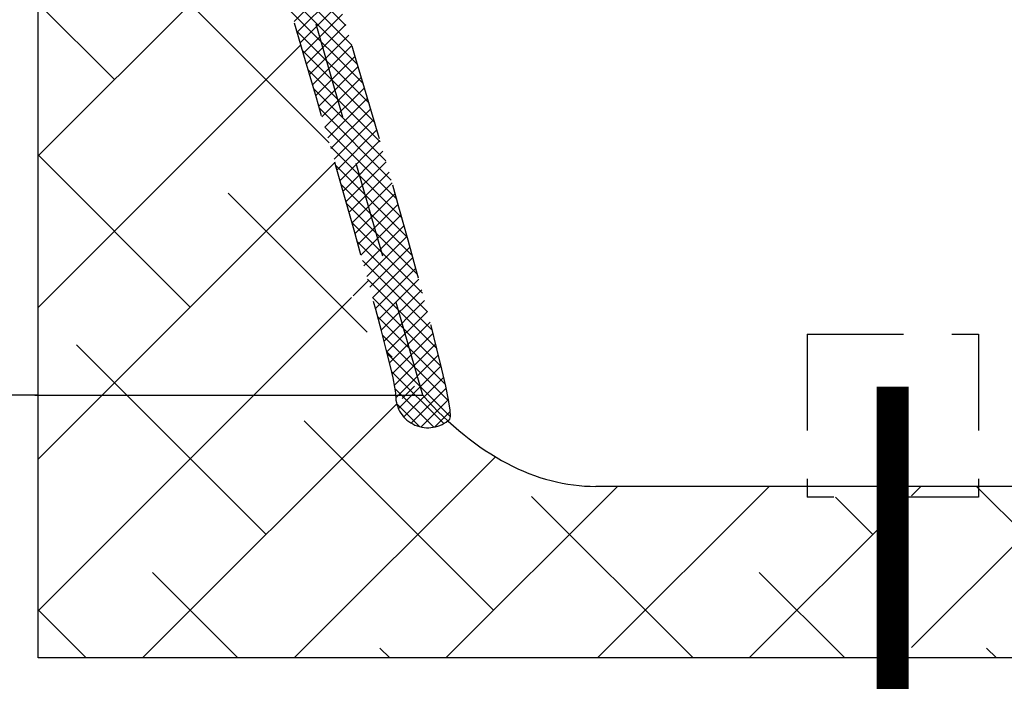
# Model space of a CAD drawing. Extents: x -33 to 199, y -8 to 171.
# Drawn here: x 101 to 113, y 53 to 61 of the extents above; entities that cross this region are included whole.
import ezdxf

# ---------------------------------------------------------------- set-up
doc = ezdxf.new("R2010")
doc.units = 0
doc.header["$LTSCALE"] = 1.5
doc.header["$MEASUREMENT"] = 0
doc.linetypes.add('DOTX2', pattern=[0.5, 0, -0.5])
doc.linetypes.add('HIDDEN', pattern=[0.375, 0.25, -0.125])
doc.layers.get('0').update_dxf_attribs({"color": 250, "linetype": 'CONTINUOUS'})
for name, color, linetype in [('1', 1, 'CONTINUOUS'), ('DIMTEXT', 3, 'CONTINUOUS'), ('H1', 6, 'HIDDEN'), ('H2', 6, 'DOTX2')]:
    doc.layers.add(name, color=color, linetype=linetype)
doc.dimstyles.get("Standard").update_dxf_attribs({"dimtxt": 2, "dimasz": 1, "dimexe": 1, "dimexo": 1, "dimgap": 1, "dimtad": 0, "dimtih": 1, "dimtoh": 1, "dimdec": 0, "dimzin": 0, "dimdsep": 46, "dimtxsty": 'Standard', "dimcen": 0.09, "dimclrt": 4, "dimadec": 0, "dimazin": 0, "dimtfac": 1, "dimtdec": 0, "dimtofl": 0, "dimtmove": 0, "dimatfit": 3, "dimfxl": 0, "dimtolj": 1, "dimtzin": 0, "dimarcsym": 0})
pattern_1 = [(45, (0, 0), (-0.8838834764831843, 0.8838834764831844), []), (135, (0, 0), (-2.651650429449553, 0.8838834764831847), [3.125, -1.875])]

msp = doc.modelspace()

# ---------------------------------------------------------------- hatches: boundary and pattern name
at = {"layer": 'H1', "ltscale": 3}
h = msp.add_hatch(dxfattribs=at)
h.set_pattern_fill('ANSI37', color=256, scale=0.9, style=0)
h.set_pattern_definition([(45, (101.6430126043174, 80.23180541415383), (-0.07954951288348659, 0.0795495128834866), []), (135, (101.6430126043174, 80.23180541415383), (-0.0795495128834866, -0.07954951288348659), [])])
edge = h.paths.add_edge_path()
edge.add_ellipse((104.5394927844789, 60.7373774935478), major_axis=(-1.26927651862236, 4.312499999999942), ratio=0.02111682246001016, start_angle=180, end_angle=360)
edge.add_arc((103.6452162658566, 65.04987749354774), 0.375, 90.32325565133527, 180, ccw=False)
edge.add_ellipse((105.0418674283799, 60.78661809374132), major_axis=(-1.398766854589716, 4.638253431550472), ratio=0.03412156023229097, start_angle=180, end_angle=360, ccw=False)
edge.add_arc((106.1837546635538, 56.42156396879687), 0.375, 179.4937241224001, 313.2365759320328, ccw=False)
at = {"layer": 'H2'}
h = msp.add_hatch(dxfattribs=at)
h.set_pattern_fill('ANSI38', color=256, scale=10, style=0)
h.set_pattern_definition(pattern_1)
h.paths.add_polyline_path([(114.6193742280006, 77.23345908288425), (112.7977280249801, 77.23345908288425), (112.7977280249801, 77.36242360111179), (111.8530126043178, 77.36242360111183), (111.8530126043178, 75.36242360111206), (112.2096947797498, 75.36242360111206, -0.0080838677273035), (112.2094549244008, 75.37725806418975, 0.06395769395728321), (112.2113602744995, 75.36242360111206), (114.6193742280006, 75.3624236011121)])
edge = h.paths.add_edge_path()
edge.add_ellipse((104.5394927844789, 60.7373774935478), major_axis=(-1.26927651862236, 4.312499999999942), ratio=0.02111682246001016, start_angle=180, end_angle=359.2877987323191)
edge.add_line((103.2714462716993, 65.04987749354773), (101.6430126043181, 65.04987749354774))
edge.add_line((101.6430126043181, 65.04987749354774), (101.6430126043184, 56.42487749354785))
edge.add_line((101.6430126043184, 56.42487749354785), (105.8087693031012, 56.42487749354785))
edge = h.paths.add_edge_path()
edge.add_line((111.602449991592, 55.23742360111152), (110.6034543552146, 55.23742360111152))
edge.add_line((110.6034543552146, 55.23742360111152), (110.6034543552146, 55.36242360111202))
edge.add_line((110.6034543552146, 55.36242360111202), (108.1430126043183, 55.36242360111196))
edge.add_ellipse((108.1430126043183, 65.36242360111197), major_axis=(0, 10), ratio=0.4499999999999773, start_angle=157.4403345553251, end_angle=180, ccw=False)
edge.add_arc((106.1837546635538, 56.42156396879687), 0.3749999999999973, 179.4937241224011, 308.3851081784225, ccw=False)
edge.add_line((105.8087693031013, 56.42487749354785), (101.6430126043184, 56.42487749354785))
edge.add_line((101.6430126043184, 56.42487749354785), (101.6430126043185, 53.36242360111198))
edge.add_line((101.6430126043185, 53.36242360111198), (111.602449991592, 53.36242360111197))
edge.add_line((111.602449991592, 53.36242360111197), (111.602449991592, 55.23742360111152))
h = msp.add_hatch(dxfattribs=at)
h.set_pattern_fill('ANSI38', color=256, scale=10, style=0)
h.set_pattern_definition(pattern_1)
edge = h.paths.add_edge_path()
edge.add_line((111.8217612535616, 53.36242360111197), (111.8217612535616, 55.36242360111205))
edge.add_line((130.1852043258491, 55.36242360111243), (111.8217612535616, 55.36242360111205))
edge.add_line((130.1852043258491, 55.36242360111243), (130.1852043258491, 53.36242360111198))
edge.add_line((130.7188512230737, 53.36242360111197), (111.8217612535616, 53.36242360111197))

# ---------------------------------------------------------------- linework, layer by layer
msp.add_line((101.643012604319, 56.42487749354819), (100.2480321823382, 56.42487749354774))
at = {"const_width": 0.375}
msp.add_lwpolyline([(111.602449991592, 56.52473480404848), (111.602449991592, 43.39014385715251)], dxfattribs=at)
at = {"layer": '1'}
for p, q in [((101.6430126043185, 53.36242360111197), (101.643012604318, 67.39498521020737)), ((101.603141329761, 56.42487749354785), (106.1245095478503, 56.42487749354785)), ((130.1852043258491, 55.36242360111243), (108.1430126043183, 55.36242360111197)), ((130.7188512230737, 53.36242360111197), (101.6430126043185, 53.36242360111162))]:
    msp.add_line(p, q, dxfattribs=at)
msp.add_ellipse((108.1430126043183, 65.36242360111197), major_axis=(0, 10), ratio=0.4499999999999773, start_param=2.676443363924189, end_param=3.141592653589793, dxfattribs=at)
at = {"layer": 'H1', "ltscale": 3}
for p, q in [((106.1245095478503, 56.42487749354786), (103.6452110553998, 65.04987749354774)), ((110.6034543552146, 57.13923874989138), (110.6034543552146, 55.23742360111152)), ((110.6034543552146, 57.13923874989138), (112.6034543552146, 57.13923874989138)), ((112.6034543552146, 57.13923874989138), (112.6034543552146, 55.23742360111152)), ((112.6034543552146, 55.23742360111152), (110.6034543552146, 55.23742360111152))]:
    msp.add_line(p, q, dxfattribs=at)
msp.add_arc((106.1837546635538, 56.42156396879687), 0.375, 179.4937241224, 313.2365759320328, dxfattribs=at)
for centre, major_axis, ratio in [((105.0418674283799, 60.78661809374132), (-1.398766854589716, 4.638253431550471), 0.03412156023229097), ((104.5394927844789, 60.7373774935478), (-1.269276518622361, 4.312499999999943), 0.02111682246001016)]:
    msp.add_ellipse(centre, major_axis=major_axis, ratio=ratio, start_param=3.141592653589793, end_param=6.283185307179586, dxfattribs=at)

# ---------------------------------------------------------------- leaders
at = {"layer": 'DIMTEXT'}
msp.add_leader([(106.7480126043178, 66.79498521020737), (78.37046447115841, 43.582176822684), (75.89634881651665, 43.582176822684)], dimstyle='Standard', dxfattribs=at)

doc.saveas('drawing.dxf')
